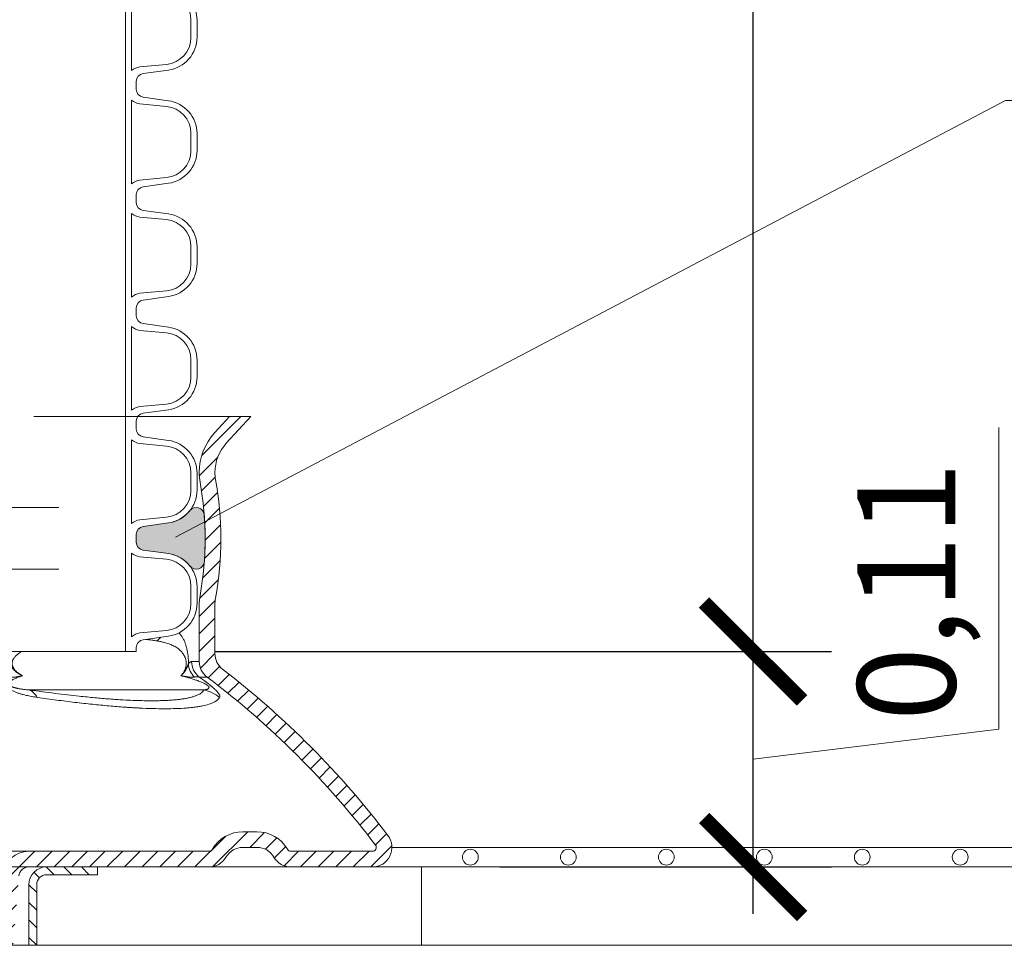
# Model space of a CAD drawing. Extents: x 337.2 to 360.3, y 143.4 to 166.8.
# Drawn here: x 341.9 to 342.4, y 159.9 to 160.4 of the extents above; entities that cross this region are included whole.
import ezdxf

# ---------------------------------------------------------------- set-up
doc = ezdxf.new("R2010")
doc.units = 0
doc.header["$LTSCALE"] = 0.02
doc.header["$PDMODE"] = 1
doc.header["$PDSIZE"] = 0.01
doc.linetypes.add('VERDECKT2', pattern=[4.762499999999999, 3.175, -1.5875])
for name, color, linetype, lineweight in [('FRW-Bem_NL', 5, 'Continuous', 15), ('FRW-Kontur', 7, 'Continuous', 15), ('FRW-Rifi ST-B', 7, 'Continuous', 15), ('FRW-Text_NL', 7, 'Continuous', 15), ('FRW-Vlies', 8, 'Continuous', 15)]:
    doc.layers.add(name, color=color, linetype=linetype, lineweight=lineweight)
doc.styles.get("Standard").update_dxf_attribs({"font": 'arial.ttf'})
doc.dimstyles.new('M20', dxfattribs={"dimscale": 20, "dimtxt": 0.0025, "dimasz": 0.0025, "dimexe": 0.002, "dimexo": 0.002, "dimgap": 0.001, "dimtad": 1, "dimzin": 1, "dimtxsty": 'Standard', "dimblk": 'ARCHTICK', "dimcen": 0.0025, "dimdle": 0.0012, "dimclrd": 256, "dimclre": 256, "dimclrt": 256, "dimadec": 1, "dimazin": 0, "dimtfac": 1, "dimtmove": 2, "dimatfit": 3, "dimfxl": 0, "dimarcsym": 0})

# ---------------------------------------------------------------- blocks, each defined once
blk = doc.blocks.new('ST-Halbblock_UT')
at = {"color": 0, "linetype": 'Continuous'}
blk.add_lwpolyline([(0.8000000000000114, 0.3100000000000023), (0.8000000000000114, 0.3500000000000227), (0, 0.3500000000000227), (0, 0.3100000000000023)], close=True, dxfattribs=at)
blk = doc.blocks.new('ST-Halbblock')
at = {"color": 0}
blk.add_blockref('ST-Halbblock_UT', (0, 0), dxfattribs=at)
blk = doc.blocks.new('Filtervlies_ST_gerade 80')
at = {"color": 0}
for points in [[(0, 0.009999999999962483), (0.8000001296714458, 0.009999999999990905)], [(0, 0), (0.8000001296714458, 0)]]:
    blk.add_lwpolyline(points, dxfattribs=at)
for centre in [(0.02500012967126963, 0.004999999999995453), (0.07500012967133785, 0.004999999999995453), (0.1250001296712924, 0.004999999999995453), (0.1750001296713606, 0.004999999999995453), (0.2250001296713151, 0.004999999999995453), (0.2750001296713833, 0.004999999999995453)]:
    blk.add_circle(centre, 0.004028360552529193, dxfattribs=at)
blk = doc.blocks.new('Filtervlies_ST_Konus')
at = {"color": 0}
for points in [[(0.7850004607853975, 0.009999999999990905), (0.8000005965593289, 0.009999999999990905)], [(0.7850004607853975, 0), (0.8000005965593289, 0)]]:
    blk.add_lwpolyline(points, dxfattribs=at)
blk = doc.blocks.new('PDR_DN500_Konus_P10_verd')
at = {"lineweight": 5}
h = blk.add_hatch(color=0, dxfattribs=at)
edge = h.paths.add_edge_path()
edge.add_arc((0.2851172449505195, 0.01165721896362481), 0.004089482285190801, 4.263959453203881, 141.9751861970292, ccw=False)
edge.add_arc((0.1254128475280358, -0.0002499935621844513), 0.1642371524718451, -4.076033920026589, 4.263959453155508, ccw=False)
edge.add_arc((0.2851297837648455, -0.01163149712979352), 0.004115204118933013, 218.0406363272378, 355.92396607969863, ccw=False)
edge.add_arc((0.2684999999994863, -0.02464311259065872), 0.01699999999999588, 38.04063632706728, 81.99999999992282)
edge.add_line((0.2708659427158295, -0.007808555422059271), (0.2579433075956672, -0.005992397495731439))
edge.add_arc((0.2584999999994825, -0.002031325220774926), 0.003999999999986857, 180.0000000003364, 262.000000000334, ccw=False)
edge.add_line((0.2544999999994957, -0.002031325220798408), (0.2544999999994957, 0))
edge.add_line((0.2544999999994957, 0), (0.2544999999994957, 0.002031325220798408))
edge.add_arc((0.2584999999995152, 0.002031325220803347), 0.004000000000019543, 98.0000000000731, 180.0000000000708, ccw=False)
edge.add_line((0.2579433075956672, 0.005992397495788282), (0.2708659427158295, 0.007808555422116115))
edge.add_arc((0.2684999999994323, 0.02464311259069286), 0.01699999999998093, 278.0000000002681, 321.9977914276323)
at = {"color": 0, "linetype": 'VERDECKT2', "lineweight": 5, "ltscale": 0.5}
for p, q in [((-0.285117244950527, 0.01574670124884392), (0.2851297837648303, 0.01574670124884392)), ((-0.285117244950527, -0.01574668214604458), (0.2851297837648303, -0.01574670124873023))]:
    blk.add_line(p, q, dxfattribs=at)
at = {"color": 0, "linetype": 'Continuous', "lineweight": 13}
blk.add_lwpolyline([(0.2818957796231416, 0.01417635105730142, -0.6854273791030521), (0.2891954079569814, 0.01196127792766788, -0.03640615755146188), (0.2892345788952184, -0.01192400675040517, -0.6865316888832448), (0.281888756386536, -0.01416736906534766, 0.194196306644397), (0.2708659427158295, -0.007808555422059271), (0.2579433075956672, -0.005992397495731439, -0.3738846794847923), (0.2544999999994957, -0.002031325220798408), (0.2544999999994957, 0), (0.2544999999994957, 0.002031325220798408, -0.3738846794847922), (0.2579433075956672, 0.005992397495788282), (0.2708659427158295, 0.007808555422116115, 0.1943703083295527), (0.2818957793598997, 0.01417635113716642)], format="xyb", dxfattribs=at)
at = {"color": 7}
for tag, p in [('BEZ_1', (-0.299255992666815, 0.1740476820255026)), ('BEZ_2', (-0.299255992666815, 0.09372708172855937))]:
    blk.add_attdef(tag, p, '', height=0.050000000015, dxfattribs=at)
blk = doc.blocks.new('RE_SAR_DA600_P10')
at = {"color": 0, "linetype": 'Continuous', "lineweight": 13}
blk.add_line((0.2489999999999952, -0.02890000000000725), (0.2489999999999952, 0.02890000000000725), dxfattribs=at)
blk.add_lwpolyline([(0.2544999999999789, -0.02890000000000725), (0.2545000000000073, -0.02686867477920885, -0.3738846794847922), (0.2579433075961504, -0.02290760250424739), (0.2708659427163127, -0.02109144457789114, 0.3738846794848577), (0.2854999999999848, -0.00425688740928365), (0.2855000000000132, 0.00425688740928365, 0.3738846794847923), (0.2708659427163127, 0.02109144457789114), (0.2579433075961788, 0.02290760250421897, -0.3738846794847923), (0.2544999999999789, 0.02686867477918042), (0.2544999999999789, 0.02890000000000725)], format="xyb", dxfattribs=at)
blk.add_lwpolyline([(0.2521000000000129, -0.0213664418523507, -0.1381436155642876), (0.2563299316981045, -0.01943017121156743), (0.2698704972066821, -0.01817824189892292, 0.3874607805894154), (0.2823999999999955, -0.004436850526573721), (0.2823999999999955, 0.004436850526573721, 0.3874607805894154), (0.2698704972066537, 0.01817824189892292), (0.2563299316981329, 0.019430171211539, -0.1381436155643746), (0.2520999999999844, 0.0213664418523507)], format="xyb", close=True, dxfattribs=at)
blk = doc.blocks.new('SAR+PDR_DA 600_(UT)_P10')
at = {"color": 0, "lineweight": 5}
blk.add_line((-0.2545000000000073, -0.1200000000000045), (0.2545000000000073, -0.1200000000000045), dxfattribs=at)
for p in [(-5.684341886080801e-14, 0.1979000000000042), (-5.684341886080801e-14, 0.1401000000000181), (-5.684341886080801e-14, 0.08230000000000359), (-5.684341886080801e-14, 0.02450000000001751), (-5.684341886080801e-14, -0.033299999999997), (-5.684341886080801e-14, -0.09109999999998308)]:
    blk.add_blockref('RE_SAR_DA600_P10', p, dxfattribs=at)
at = {"color": 0}
blk.add_blockref('PDR_DN500_Konus_P10_verd', (5.115907697472721e-13, -0.06220000000001846), dxfattribs=at)
blk = doc.blocks.new('SAR+PDR_DA 600_(1.14m)_P10_(geschn)')
at = {"color": 0, "lineweight": 5}
blk.add_blockref('SAR+PDR_DA 600_(UT)_P10', (0, 0), dxfattribs=at)
blk = doc.blocks.new('ST-Halbblock_OT_Schacht_Zul_DN200_li_o')
at = {"lineweight": 5}
h = blk.add_hatch(dxfattribs=at)
h.set_pattern_fill('ANSI31', color=8, scale=0.002, angle=90, style=0)
h.set_pattern_definition([(135, (-231.9759610649697, -160.5871643790156), (-0.004490128060534577, -0.004490128060534576), [])])
edge = h.paths.add_edge_path()
edge.add_arc((0.2086850614838909, 0.3410000123977568), 0.009000000000014552, 90, 179.9999999998191)
edge.add_line((0.1996850614839047, 0.3410000123977852), (0.1996850674920267, 0.3100000343697502))
edge.add_line((0.1996850674920267, 0.3100000343697502), (0.2036850674920174, 0.3100000381469954))
edge.add_line((0.2036850674920174, 0.3100000381469954), (0.2036850614838954, 0.3410000123977852))
edge.add_arc((0.2086850614838909, 0.3410000123977852), 0.004999999999995453, 90, 180, ccw=False)
edge.add_line((0.2086850614838909, 0.3460000123977807), (0.234685055809507, 0.3460000123977807))
edge.add_line((0.234685055809507, 0.3460000123977807), (0.234685055809507, 0.3500000000000227))
edge.add_line((0.234685055809507, 0.3500000000000227), (0.2087000000019259, 0.3500000000000227))
at = {"color": 8, "linetype": 'VERDECKT2', "lineweight": 13, "ltscale": 0.5}
blk.add_line((0.2087000000019259, 0.3500000000000227), (-0.2087000000019543, 0.3500000000000227), dxfattribs=at)
at = {"color": 8, "linetype": 'Continuous', "lineweight": 13, "ltscale": 0.3}
blk.add_lwpolyline([(0.2086850614838909, 0.3500000123977713, 0.414213562373095), (0.1996850614839047, 0.3410000123977852), (0.1996850674920267, 0.3100000343697502), (0.2036850674920174, 0.3100000381469954), (0.2036850614838954, 0.3410000123977852, -0.414213562373095), (0.2086850614838909, 0.3460000123977807), (0.234685055809507, 0.3460000123977807), (0.234685055809507, 0.3500000000000227), (0.2087000000019259, 0.3500000000000227)], format="xyb", dxfattribs=at)
at = {"color": 0, "linetype": 'Continuous'}
blk.add_lwpolyline([(0.234685055809507, 0.3500000000000227), (0.399985055523814, 0.3500000000000227), (0.399985055523814, 0.3100000000000023), (0.2036850674920174, 0.3100000381469954)], dxfattribs=at)
at = {"color": 8, "linetype": 'Continuous', "lineweight": 13, "ltscale": 0.3}
blk.add_lwpolyline([(0.1996850674920267, 0.3100000343697502), (-0.1997149445238904, 0.3100000381095356)], dxfattribs=at)
blk = doc.blocks.new('Konus-ST_(Muffe)')
at = {"lineweight": 5}
h = blk.add_hatch(dxfattribs=at)
h.set_pattern_fill('ANSI31', scale=0.002, style=0)
h.set_pattern_definition([(45, (-340.6610032008476, -84.98219908873101), (-0.004490128060534576, 0.004490128060534577), [])])
edge = h.paths.add_edge_path()
edge.add_line((0.294649988412516, 0.201436627655994), (0.2946500000005017, 0.2013793197760094))
edge.add_arc((0.314650000002672, 0.201379319775242), 0.02000000000217028, 179.9999999978016, 190.1355193702134)
edge.add_arc((0.1254128475301854, 0.1675499994331346), 0.1722371524702464, -10.135519372358885, 10.13551937247388, ccw=False)
edge.add_arc((0.314650004044978, 0.1337206128831667), 0.02000001563256506, 169.8642959552295, 179.9998153276742)
edge.add_line((0.294649988412516, 0.1337206773460196), (0.2946500000005017, 0.10886237135702))
edge.add_arc((0.3046500000017147, 0.10886237135702), 0.01000000000121304, 180, 232.4811981004572)
edge.add_arc((0.02449999999834063, -0.2559882521882741), 0.450000000002338, 37.19421970208708, 52.48119810050832, ccw=False)
edge.add_arc((0.3750000001412559, 0.009999999716512775), 0.009999999716484699, -90.00000080640552, 37.19421889566212, ccw=False)
edge.add_line((0.3750000000005116, 0), (0.3333909963114934, -5.669846814271295e-10))
edge.add_arc((0.3333909963118629, 0.009999999432409368), 0.00999999999939405, 209.9999999980195, 269.99999999788304, ccw=False)
edge.add_arc((0.3160704939520258, 6.294555987551576e-09), 0.009999991619458491, 29.99998232697718, 89.9999823272967)
edge.add_line((0.3160704970364918, 0.009999997914007963), (0.3089295117634947, 0.009999999433006224))
edge.add_arc((0.3089295117638358, -5.663309821102303e-10), 0.009999999999337206, 90.00000000195413, 150.0000000021811)
edge.add_arc((0.291608996954551, 0.01000001223056302), 0.0100000122305723, 269.999955790405, 329.9999557905276, ccw=False)
edge.add_line((0.2916089892385116, 0), (0.1995816558704746, -5.669846814271295e-10))
edge.add_arc((0.199581657947931, -0.004999998404684902), 0.004999997837700653, 90.00002380590738, 175.0000238062273)
edge.add_line((0.1946006864304763, -0.004564221948982095), (0.1915004625324173, -0.03999996563027253))
edge.add_line((0.1915004625324173, -0.03999996563027253), (0.1834698989393928, -0.03999996563027253))
edge.add_line((0.1834698989393928, -0.03999996563027253), (0.1866311247952694, -0.003866975911279269))
edge.add_arc((0.1995816533671473, -0.00499999985845534), 0.01299999744445739, 90.00000214929588, 175.000002149337, ccw=False)
edge.add_line((0.1995816528794876, 0.007999997585983465), (0.2916090036885066, 0.007999999432996674))
edge.add_arc((0.2916090036881656, 0.009999999432409368), 0.001999999999412694, 270.0000000097706, 330.0000000089909)
edge.add_arc((0.3089295071838478, 6.949193220862071e-09), 0.01799999227579031, 90.00001343068811, 150.0000134308007, ccw=False)
edge.add_line((0.3089295029644745, 0.01799999922499751), (0.3160704882365053, 0.01799999943298758))
edge.add_arc((0.3160704882361642, -5.664162472385215e-10), 0.01799999999940383, 29.999999998955218, 89.9999999989144, ccw=False)
edge.add_arc((0.3333910051360647, 0.01000001102354986), 0.002000013437578505, 210.0001611555438, 270.0001611554347)
edge.add_line((0.3333910107614884, 0.007999997585983465), (0.3750000000005116, 0.007999999432996674))
edge.add_arc((0.3750000000002842, 0.009999999433205176), 0.002000000000208502, 270.0000000065137, 397.1942197103079)
edge.add_arc((0.02449999999734587, -0.2559882521895531), 0.4420000000040676, 37.19421970221565, 52.97942540431357)
edge.add_arc((0.2966500011208666, 0.1048972921249458), 0.009999999118389979, 179.9999881509519, 232.9794135551648, ccw=False)
edge.add_line((0.2866500020024887, 0.1048972941929947), (0.2866500000004635, 0.1337206790909988))
edge.add_arc((0.3146499999971297, 0.1337206790911694), 0.02799999999666625, 169.8644806279524, 180.000000000349, ccw=False)
edge.add_arc((0.1254128475275422, 0.1675499994335041), 0.1642371524729343, 349.8644806274726, 370.1355193723057)
edge.add_arc((0.3146499898041952, 0.201379307495273), 0.02799998780170712, 179.9999789340903, 190.1354983065063, ccw=False)
edge.add_line((0.2866500020024887, 0.2013793177900141), (0.2866500000005203, 0.2014366252980153))
edge.add_arc((0.3166500000004646, 0.2014366252980437), 0.02999999999994429, 137.4636184304208, 180.0000000000543, ccw=False)
edge.add_line((0.2945445539054958, 0.2217183720901517), (0.3021429479125004, 0.2299999929959995))
edge.add_line((0.3021429479125004, 0.2299999929959995), (0.312999993562471, 0.2299999929959995))
edge.add_line((0.312999993562471, 0.2299999929959995), (0.3004393279554733, 0.2163099087769922))
edge.add_arc((0.3166499974217345, 0.201436641416052), 0.02199999742123577, 137.4636604075659, 180.000041977146)
at = {"color": 7, "linetype": 'VERDECKT2', "lineweight": 13, "ltscale": 0.5}
blk.add_line((0.3021429479125004, 0.2299999929959995), (-0.3021429479125004, 0.2299999929959995), dxfattribs=at)
at = {"color": 7, "linetype": 'Continuous', "lineweight": 0}
for p, q in [((0.2827315330500255, 0.1048972941939894), (0.2866500020020339, 0.1048972941939894)), ((0.290628969669001, 0.09691309928899727), (0.2866561114780097, 0.09691309928899727)), ((0.1999549120660049, 0.09037623554499419), (0.2891356050965328, 0.0903762355448805))]:
    blk.add_line(p, q, dxfattribs=at)
at = {"color": 7, "lineweight": 0}
blk.add_line((0.1995816533671473, 0.007999997585983465), (-0.1995816528794876, 0.007999997585983465), dxfattribs=at)
at = {"color": 7, "linetype": 'Continuous'}
for points in [[(0.294649988412516, 0.201436627655994), (0.2946500000005017, 0.2013793197760094, 0.04425340029585397), (0.2949621144862249, 0.1978597794674499, -0.08868046918019273), (0.2949621144862817, 0.1372402193991604, 0.04425340029585405), (0.294649988412516, 0.1337206773460196), (0.2946500000005017, 0.1088623713569916, 0.2330807998616955), (0.2985597826096296, 0.1009308360616217, -0.06680112547015235), (0.3829659090914106, 0.01604518696981927, -0.6199913523626099), (0.3750000000005116, 0), (0.3333909963114934, -5.669846814271295e-10, -0.2679491924314846), (0.3247307422743688, 0.004999999433010771, 0.2679491924314846), (0.3160704970364918, 0.009999997914007963), (0.3089295117634947, 0.009999999433006224, 0.2679491924314846), (0.3002692577263701, 0.004999999433010771, -0.2679491924314846), (0.2916089892385116, 0), (0.1995816558704746, -5.669846814271295e-10, 0.3888787318531016), (0.1946006864304763, -0.004564221948982095)], [(0.1866311247952694, -0.003866975911279269, -0.3888787318531016), (0.1995816528794876, 0.007999997585983465), (0.2916090036885066, 0.007999999432996674, 0.2679491924314846), (0.2933410544953858, 0.008999999432973027, -0.2679491924314846), (0.3089295029644745, 0.01799999922499751), (0.3160704882365053, 0.01799999943298758, -0.2679491924314846), (0.331658945503932, 0.008999999433001449, 0.2679491924314846), (0.3333910107614884, 0.007999997585983465), (0.3750000000005116, 0.007999999432996674, 0.6199913523626099), (0.376593181818464, 0.0112090369409259, 0.06898507369293183), (0.2906289823013708, 0.09691310057266378, -0.2353739943313762), (0.2866500020024887, 0.1048972941929947), (0.2866500000004635, 0.1337206790909988, -0.04425340029585405), (0.2870869602805328, 0.1386480355218396, 0.08868046918019273), (0.2870869602806465, 0.1964519633445718, -0.04425340029585397), (0.2866500020024887, 0.2013793177900141), (0.2866500000005203, 0.2014366252979869, -0.1877609002516222), (0.2945445539054958, 0.2217183720901517), (0.3021429479125004, 0.2299999929959995), (0.312999993562471, 0.2299999929959995), (0.3004393279554733, 0.2163099087769922, 0.1877609002516222), (0.2946500000005017, 0.2014366252979869)]]:
    blk.add_lwpolyline(points, format="xyb", dxfattribs=at)
at = {"color": 7, "linetype": 'Continuous', "lineweight": 0}
for centre, radius, start, end in [((0.2589565416660093, 0.1240697788009868), 0.01056665315062369, 305.0862923292993, 319.9577537214605), ((0.2912248738390417, 0.1042601347240009), 0.01012116169662993, 183.3824145891058, 226.2059371542144), ((0.2927779152930157, 0.1048788794339828), 0.01004639911987669, 179.8949784288906, 232.4572619796965), ((0.1958816709640132, 0.08210160907299269), 0.009222837758977295, 28.89067459770962, 63.7909693514944), ((0.2844756576600389, 0.07074462673799076), 0.02017709529288966, 51.60112261830037, 76.64685335509245)]:
    blk.add_arc(centre, radius, start, end, dxfattribs=at)
for points, knots in [([(0.2650303542611141, 0.115423221141242), (0.2646888416274464, 0.1154788077790272), (0.2640038575176504, 0.1155902857565252), (0.2625556438848093, 0.1158119205842922), (0.260966096906543, 0.1160073045472245), (0.2597189883996975, 0.1161305489418396), (0.2592388832263737, 0.1161744717722968)], [0, 0, 0, 0, 0.001038020267854013, 0.002081987590808383, 0.004395067544713947, 0.00584136831734731, 0.00584136831734731, 0.00584136831734731, 0.00584136831734731]), ([(0.2762814224160479, 0.1195285607645644), (0.2765704702921425, 0.1192238204464786), (0.2771522712689034, 0.1185524009058554), (0.2779600718931192, 0.1174075531091034), (0.2787234499968463, 0.1160523736953678), (0.2793361448626115, 0.1146571078813281), (0.2798337233058419, 0.1132467259313898), (0.2801566065244856, 0.1121044940169895), (0.2803934374552455, 0.1110993595953857), (0.2805624188109164, 0.1102681901977292), (0.2807152149368903, 0.109377406574481), (0.2808632512870304, 0.1083302535809025), (0.280995711283083, 0.1071154080071892), (0.2810795902202585, 0.1058714972567998), (0.2811104027354645, 0.1047105467242773), (0.2811176816862258, 0.1040140547192436), (0.2811213433739681, 0.1036629863084784)], [0.008001635289901003, 0.008001635289901003, 0.008001635289901003, 0.008001635289901003, 0.009261245622261789, 0.01066295823294132, 0.01219775083093109, 0.01391963554171918, 0.01522741345567529, 0.01668205019789165, 0.01747800728799403, 0.01832505719142469, 0.01922613024809188, 0.02018897871856667, 0.02149734748509587, 0.02289142583524531, 0.0239277553522745, 0.02498101969964845, 0.02498101969964845, 0.02498101969964845, 0.02498101969964845]), ([(0.1960626408809958, 0.1099999929960234), (0.1960233884210538, 0.1099777842911465), (0.1956295003483319, 0.1097532722221786), (0.1948841662817244, 0.1092959022159334), (0.1940383520556566, 0.1086795340531808), (0.1933838024949068, 0.1081246658356463), (0.1929039931164311, 0.1076639582127541), (0.192442575236953, 0.1071544392960391), (0.1920876992433591, 0.1066817110023521), (0.1918260240389031, 0.106267406528616), (0.1916423411547044, 0.1059309378706246), (0.1914779836573075, 0.1055716600642427), (0.1913384614178426, 0.1051887778669425), (0.1912309764230713, 0.1047843746315777), (0.1911610470720575, 0.1043625098964753), (0.1911355438188025, 0.1039297682118843), (0.1911515078872412, 0.1035667673046419), (0.1911874226281611, 0.1032796404028034), (0.1912245371709673, 0.1030689457096514), (0.1912712454652024, 0.1028636564384442), (0.1913444968888598, 0.10259936761517), (0.1914557551528446, 0.1022817147477326), (0.1916162311395624, 0.10192005204064), (0.1917969838593194, 0.1015808447160396), (0.191993130852893, 0.1012637648808834), (0.1922010169656119, 0.100966392716515), (0.1924891093803467, 0.1005960653839111), (0.1928698307449963, 0.1001686250808405), (0.1933522788094137, 0.09970270385809954), (0.1938474800803647, 0.09927874560804639), (0.1945149425355908, 0.09876637909431452), (0.1953679303521767, 0.09818965282659065), (0.1960806787971592, 0.0977907981800854), (0.1964329569702272, 0.09759366718981255)], [0.02168282781058202, 0.02168282781058202, 0.02168282781058202, 0.02168282781058202, 0.02181810686192772, 0.02304274799043091, 0.02430440886218133, 0.02495319583943467, 0.02561581893226083, 0.0262985218679542, 0.0270133309548885, 0.02738580656682716, 0.02776785298537858, 0.02816246675182925, 0.02856998088633606, 0.02898890344823347, 0.02941602320355534, 0.02985063157233099, 0.03028705742718304, 0.03050390288197004, 0.03071839337689962, 0.03092860200970262, 0.03113526009463706, 0.03154090743617412, 0.03193697675317054, 0.03232115354624119, 0.03269308620386734, 0.03305484943284273, 0.03340911950898864, 0.03410018716166166, 0.03476990895270855, 0.03541982884865329, 0.036054756023061, 0.03729361293366236, 0.03850430291345305, 0.03850430291345305, 0.03850430291345305, 0.03850430291345305])]:
    blk.add_open_spline(points, degree=3, knots=knots, dxfattribs=at)
for points in [[(0.2772836089131374, 0.09759366884841825), (0.2777297096591838, 0.09808403075629712), (0.2781679928299923, 0.0986161157490244), (0.2785901456189208, 0.0992249511570833), (0.278991758823679, 0.09992747381343747), (0.2791191559433059, 0.1001825679290107), (0.2792433202269535, 0.1004515178503027), (0.2794920205432732, 0.101077970948694), (0.2797099947932224, 0.101799525320672), (0.2798169544540201, 0.1022738742265403), (0.2799015045168858, 0.102787096053504), (0.2799295906771704, 0.1030230518004203), (0.2799513339993496, 0.1032656393946638), (0.2799740338450647, 0.1037890935999144), (0.2799648344519596, 0.1043164730073443), (0.2799414098806778, 0.1046535902701748), (0.2799056172368068, 0.104980017990016), (0.2797888963003174, 0.1056625270649931), (0.2796346545216579, 0.1062739603222838), (0.2795924534954111, 0.1064140749089688), (0.2795490026471157, 0.1065501905979147), (0.2793334636444342, 0.1071377279171486), (0.2790993154046078, 0.1076616756619444), (0.2788514552181027, 0.1081329572222671), (0.2785940468314152, 0.1085603721441259), (0.2780039074734759, 0.1093881480059622), (0.2773887217047672, 0.1100957654417982), (0.2763826249757813, 0.1110411629746011), (0.2753412425515194, 0.11182137206211), (0.2742688584219763, 0.1124765405255346), (0.2731709480288487, 0.1130373813213339), (0.2710666552776502, 0.1139058198312739), (0.2688801884648342, 0.1145816631616583), (0.2669710357024542, 0.1150313780306931), (0.2650303542611141, 0.115423221141242)], [(0.1890813446088373, 0.1036629849906774), (0.1895964262189409, 0.1032518656917318), (0.1900692367335637, 0.1028150886444337), (0.1905076231868748, 0.102348786630472), (0.1909261298712295, 0.1018625818546752), (0.1913409352974895, 0.1013744522481375), (0.1917627317990878, 0.1009023677562197), (0.1921965884315568, 0.100458377589689), (0.1926412012384162, 0.1000452970738195), (0.1935570626813501, 0.09930646621927508), (0.1945007505549938, 0.09866393357995662), (0.1949799502521614, 0.09837210136655017), (0.1954621876010947, 0.0980975966817823), (0.1959464079237705, 0.09783880872782902), (0.1964329569702272, 0.09759366718981255)], [(0.2772836089131374, 0.09759366884841825), (0.2772891523522958, 0.09759841723820273), (0.2772946953776341, 0.09760316833867932), (0.2773859561342533, 0.09768226936299129), (0.2774769365790348, 0.09776281565441991), (0.2777000861577221, 0.09796788720137783), (0.2779211139192626, 0.09818263711684949), (0.278139941995903, 0.09840811034419517), (0.2783564925190944, 0.09864535182728673), (0.2785635363680399, 0.09888695561807026), (0.2787677714022152, 0.09914180875946954), (0.2789685906524824, 0.09941118281611239), (0.2791653871539097, 0.0996963493527403), (0.2793576732141219, 0.09999797724262294), (0.2795467879230387, 0.1003164732018433), (0.2797341787724577, 0.100651681319448), (0.2799212932589512, 0.1010034456850519), (0.2800952467674165, 0.1013435951825556), (0.2802667767924163, 0.1016912652233657), (0.2804324506057014, 0.1020398430216289), (0.2805888354775448, 0.102382715791606), (0.2807329974477852, 0.102713468105236), (0.2808677008500808, 0.1030350621180105), (0.2809960985401858, 0.1033505505968151), (0.2811213433739681, 0.1036629863084784)], [(0.2811213433739681, 0.1036629863084784), (0.281538588460819, 0.1041737429327725), (0.2819459736344356, 0.1045741625131598), (0.2823438637275899, 0.104792915953027), (0.2827315330502529, 0.1048972941942452)], [(0.2039566629918568, 0.08655753002634015), (0.2025604399308349, 0.0867693863583554), (0.2011416342228927, 0.08701271482962625), (0.1997020456721543, 0.08729200920163294), (0.1982434073686932, 0.08761334336639948), (0.1967628615841477, 0.08798478339667781), (0.1952558738747143, 0.0884189256791501), (0.1944903091099377, 0.08866449179376445), (0.1937207176865172, 0.0889309027841989), (0.19295291358344, 0.08921865501952198), (0.1921877713963909, 0.08953024706383417), (0.1914253577680256, 0.08986894767397757), (0.1906672697348313, 0.09023844679978765), (0.1899249747427234, 0.09063763015629434), (0.1892097725262261, 0.09106473442676588), (0.188525372366712, 0.09152193909091011), (0.1878867698789577, 0.09200221560678301), (0.1875892660601153, 0.0922482867450185), (0.1873060239557276, 0.09249844661229645), (0.187036777027231, 0.09275301855566909), (0.1867828263106617, 0.09301066976755124), (0.1863288032941455, 0.09352494001228706), (0.1859440251751039, 0.09403454266242761), (0.1857754603718149, 0.09428770431304656), (0.1856218557155671, 0.09453981504267972), (0.1854825218909468, 0.09479102221129665), (0.1853574513367562, 0.0950400904192179), (0.1851490750923404, 0.09552746482529528), (0.184990852320027, 0.0960013799923729), (0.1848766869874225, 0.09646361178269558), (0.1848022273401284, 0.09691310057345959)], [(0.1964329569702272, 0.09759366718981255), (0.1954816429645803, 0.09729578927087346), (0.1945501408711152, 0.09697844651864784), (0.1936424960763361, 0.09663885078117573), (0.1927651760037179, 0.0962727509358956), (0.1919258625150633, 0.09587457921196574), (0.1911402008609571, 0.09543477454761273), (0.1907741054010899, 0.09519544782364164), (0.1904319616776888, 0.0949392844496515), (0.1901199648357306, 0.09466222965667725), (0.1898501794590288, 0.09435638101146537), (0.1897365157320792, 0.09418978884539797), (0.1896425998306768, 0.09401183192488816), (0.1895736725497272, 0.09381963860519704), (0.1895398119187917, 0.09360795741625338), (0.1895402436048812, 0.09349318459265987), (0.1895560985713587, 0.0933712257827608), (0.1895909747984774, 0.09324106990229097), (0.1896498797860318, 0.09310205551781792), (0.1897398683524898, 0.09295191269703196), (0.1898664444460678, 0.09279292060455191), (0.1899442531479849, 0.09271185843027752), (0.1900321842040285, 0.09263012735945608), (0.1901298759851215, 0.09254852509840816), (0.1902348332255315, 0.09246903585167843), (0.1904617245306213, 0.09231870933655273), (0.1907008459969006, 0.09218252190143517), (0.1909413385138237, 0.09206220010980815), (0.1911827998529816, 0.09195410836912288), (0.1914236268008267, 0.09185617242110311), (0.1916609837507508, 0.09176760922258609), (0.1918934559068362, 0.09168724802978545), (0.1921215913657193, 0.09161370272036606), (0.1925677310311471, 0.09148247547057053), (0.1930031397213838, 0.09136797300030253), (0.1934305700336836, 0.09126603463795391), (0.1938506606305737, 0.09117448105143922), (0.1946692739709306, 0.09101606341559432), (0.1954643743354154, 0.09088326451851003), (0.196241992208229, 0.09076917456391698), (0.1970053876112843, 0.09067005308943976), (0.1984987376272329, 0.0905056752041844), (0.1999549123269162, 0.09037623740223921)], [(0.1895855620477391, 0.09695435682385778), (0.1906268146724415, 0.09684267444259831), (0.1915604218302178, 0.09682557106035006), (0.1924223400509959, 0.09688950765661275), (0.1932423002572818, 0.09700640559793783), (0.1940446520151227, 0.09714708972418862), (0.19484038718889, 0.09729642179198095), (0.1952380014103028, 0.09737146397836227), (0.1956358378959635, 0.09744621719684687), (0.1958349176155707, 0.09748337780052907), (0.1960341310998501, 0.09752035699219164), (0.1962337173949322, 0.09755716866507669), (0.1964329569702272, 0.09759366718981255)], [(0.2891356050971012, 0.0903762355451363), (0.2895762559815012, 0.09046052282371875), (0.2900051474568386, 0.09055257588639165), (0.2904394893752738, 0.09066890632576019), (0.2908334434035282, 0.09081247821464444), (0.2911732881582907, 0.0909924535504274), (0.2914467155930538, 0.09121914953007604), (0.2916001214043149, 0.09146410449278619), (0.291591554879858, 0.09181268140687848), (0.2915335964490282, 0.09196046285404691), (0.2914291918280583, 0.09213371947421933), (0.2913679218219158, 0.09221485944217989), (0.2912936210629482, 0.09230223298087026), (0.2911607935980669, 0.09243934283571775), (0.2909989953043919, 0.0925857573749056), (0.2908189682834177, 0.09273097766521232), (0.2906236648556728, 0.09287458285703565), (0.2904411635515771, 0.0929989033292884), (0.2902570664885502, 0.0931169167162409), (0.2897888243224429, 0.09339269856909027), (0.2893351912495632, 0.09363454207792188), (0.2885607851515033, 0.09401048518324728), (0.2878301739689846, 0.09433243796243573), (0.2868121190872444, 0.0947469661226421), (0.2858378291132908, 0.09511278942241574), (0.2848965030917157, 0.09544173416435342), (0.2839801907536526, 0.09574355185046102), (0.2820357296758402, 0.09634118460598984), (0.2801525890830021, 0.09686805680408384), (0.2787102978592202, 0.09724026665108454), (0.2772836089131374, 0.09759366884841825)], [(0.2842203474618259, 0.09695435682385778), (0.283546137782082, 0.0968427246656347), (0.282758745868648, 0.09682554933434062), (0.2818955557837057, 0.09688948200741265), (0.2809891549704275, 0.09700640501264957), (0.2800667129023395, 0.09714708779139869), (0.2791386607728441, 0.09729642026434249), (0.2786744234475123, 0.09737146280227194), (0.2782103732266137, 0.09744621640174955), (0.2779784834579573, 0.09748337720421318), (0.2777467055743728, 0.09752035659752778), (0.2775147976135486, 0.0975571684890042), (0.2772836130965288, 0.09759366718981255)], [(0.2866561177049789, 0.09691310057345959), (0.2860822446821771, 0.09706067519189787), (0.2854793010573644, 0.09711474967815548), (0.2848562477031464, 0.09707980328806798), (0.2842203474618259, 0.09695435682385778)], [(0.2866561177049789, 0.09691310057345959), (0.2873075644203027, 0.09646361178269558), (0.2879665568945029, 0.0960013799923729), (0.2886306037424902, 0.09552746482529528), (0.2893010297688079, 0.0950400904192179), (0.2896386801471635, 0.09479102221129665), (0.2899757675131127, 0.09453981504267972), (0.290310495585743, 0.09428770431304656), (0.2906429458429898, 0.09403454266242761), (0.2913006463318197, 0.09352494001228706), (0.2919479627555006, 0.09301066976755124), (0.2922657312909678, 0.09275301855566909), (0.2925752018796288, 0.09249844661229645), (0.2928747417990394, 0.0922482867450185), (0.2931647686442034, 0.09200221560678301), (0.2937166783210614, 0.09152193909091011), (0.2942233123522442, 0.09106473442676588), (0.2946778440169737, 0.09063763015629434), (0.2950841884102715, 0.09023844679978765), (0.2954422970893233, 0.08986894767397757), (0.2957531329765288, 0.08953024706383417), (0.2960223297981202, 0.08921865501952198), (0.2962545347804735, 0.0889309027841989), (0.2964534648382369, 0.08866449179376445), (0.2966211712205791, 0.0884189256791501), (0.2968736960625051, 0.08798478339667781), (0.2970332866531749, 0.08761334336639948), (0.2971167510617079, 0.08729200920163294), (0.2971347424204396, 0.08701271482962625), (0.2970963006382021, 0.0867693863583554), (0.2970083033069386, 0.08655753002634015)], [(0.1999549120661754, 0.09037623554542051), (0.2065752655037727, 0.08947113808579843), (0.2130723893639583, 0.08861734345569516), (0.2193468555042841, 0.08785553516690925), (0.2253943532702465, 0.08718392997994329), (0.2294195043281206, 0.08676997548013787), (0.2333400547501583, 0.08639473840608503), (0.2371529484316284, 0.08605967003401815), (0.2408521920445423, 0.08576520904912854), (0.2444327506280501, 0.08551139167030897), (0.2478944659230251, 0.08529832214131261), (0.2527211949447405, 0.08506144883008915), (0.2572811543938656, 0.0849120169879427), (0.2615671500106487, 0.08484995904947823), (0.2655706107619267, 0.08487566560521032), (0.2681488871658644, 0.08494423144193775), (0.2705888152119655, 0.08505405858173276), (0.2728908368359839, 0.08520504873726509), (0.2750510275366764, 0.08539700880660916), (0.2770658614221588, 0.08562962953337205), (0.2789354920384426, 0.0859028957785597), (0.2809170231243456, 0.08626999879825803), (0.2826977074149113, 0.08669137954726125), (0.2842754485519094, 0.0871665855091237), (0.285655617713644, 0.08769342675819303), (0.2868576317708289, 0.08828186511311742), (0.2878247499468785, 0.08892902731909658), (0.288548312443595, 0.08963596753355318), (0.2891356050971012, 0.0903762355451363)], [(0.2970083033069386, 0.08655753002634015), (0.2958626559315576, 0.08521489998486231), (0.2940331820518054, 0.08404762750623718), (0.2915271789926805, 0.08305383367101626), (0.2883422994948432, 0.08223411435452022), (0.2874393570029952, 0.08205654922539907), (0.2864933294706589, 0.08189003137451323), (0.2855058920823126, 0.08173490374218773), (0.2844795060463525, 0.081591493127803), (0.2823118671282714, 0.08133966568726692), (0.279992129428706, 0.08113403992044255), (0.2749016206184933, 0.08085979349462491), (0.269212915488481, 0.08076725302746013), (0.2629265212316909, 0.08085626371860144), (0.2560345137663376, 0.08112923327792032), (0.2542153861300562, 0.08122662312453599), (0.2523609831571321, 0.08133560035190612), (0.2504755318470302, 0.08145591842432509), (0.2485594517670506, 0.08158750675283954), (0.2446358721205684, 0.08188432260752165), (0.240590890174758, 0.08222581069671264), (0.2321381721747571, 0.08304227112225249), (0.223199713346844, 0.08403747638877235), (0.218547168909879, 0.08460262057153045), (0.2137835476486316, 0.08521168227409248), (0.2089201571317858, 0.08586330034117395), (0.2039566629918568, 0.08655753002634015)]]:
    blk.add_spline(points, degree=3, dxfattribs=at)
blk = doc.blocks.new('QuadroControl-ST_1.5_Zul_DN200_o')
at = {"color": 0}
for name, p in [('Konus-ST_(Muffe)', (-1.493851596023887e-05, 0)), ('ST-Halbblock_OT_Schacht_Zul_DN200_li_o', (0, -0.3500000000000227))]:
    blk.add_blockref(name, p, dxfattribs=at)
blk = doc.blocks.new('_ArchTick')
at = {"color": 0, "linetype": 'ByBlock', "const_width": 0.15}
blk.add_lwpolyline([(-0.5, -0.5), (0.5, 0.5)], dxfattribs=at)
blk = doc.blocks.new('*D115')
at = {"layer": 'Defpoints', "color": 0}
for p in [(341.9526236968921, 160.0916643762172), (342.2674383455656, 160.0916643762172), (342.0981236860531, 159.9816643837868)]:
    blk.add_point(p, dxfattribs=at)
at = {"layer": 'FRW-Bem_NL', "lineweight": -2}
for p, q in [((342.2674383455656, 159.9576643837868), (342.2674383455656, 160.1156643762172)), ((341.9926236968922, 160.0916643762172), (342.3074383455656, 160.0916643762172)), ((342.1381236860531, 159.9816643837868), (342.3074383455656, 159.9816643837868))]:
    blk.add_line(p, q, dxfattribs=at)
at = {"layer": 'FRW-Bem_NL', "lineweight": -2, "xscale": 0.05, "yscale": 0.05, "zscale": 0.05}
for p, rotation in [((342.2674383455656, 160.0916643762172), 90), ((342.2674383455656, 159.9816643837868), 270)]:
    blk.add_blockref('_ArchTick', p, dxfattribs=dict(at, rotation=rotation))
at = {"layer": 'FRW-Bem_NL', "insert": (342.3521949089863, 160.1223857832848), "char_height": 0.05, "attachment_point": 5, "rotation": 90}
blk.add_mtext('0,11', dxfattribs=at)
blk = doc.blocks.new('*D117')
at = {"layer": 'Defpoints', "color": 0}
for p in [(342.0906236784241, 161.2336643253323), (342.2674383684626, 161.2336643253323), (341.9526232463513, 160.0916643659847)]:
    blk.add_point(p, dxfattribs=at)
at = {"layer": 'FRW-Bem_NL', "lineweight": -2}
for p, q in [((342.2674383684626, 160.0676643659847), (342.2674383684626, 161.2576643253323)), ((342.1306236784241, 161.2336643253323), (342.3074383684627, 161.2336643253323)), ((341.9926232463513, 160.0916643659847), (342.3074383684627, 160.0916643659847))]:
    blk.add_line(p, q, dxfattribs=at)
at = {"layer": 'FRW-Bem_NL', "lineweight": -2, "xscale": 0.05, "yscale": 0.05, "zscale": 0.05}
for p, rotation in [((342.2674383684626, 161.2336643253323), 90), ((342.2674383684626, 160.0916643659847), 270)]:
    blk.add_blockref('_ArchTick', p, dxfattribs=dict(at, rotation=rotation))
at = {"layer": 'FRW-Bem_NL', "insert": (342.2189362083898, 160.6626643456586), "char_height": 0.05, "attachment_point": 5, "rotation": 90}
blk.add_mtext('L {\\H0.7x;\\S^ Opzetbuis;}', dxfattribs=at)

msp = doc.modelspace()

# ---------------------------------------------------------------- linework, layer by layer
at = {"layer": 'FRW-Bem_NL'}
msp.add_lwpolyline([(342.2674383455656, 160.036664380002), (342.3928103111331, 160.0520395555286), (342.3928103111331, 160.2060272294188)], dxfattribs=at)
at = {"layer": 'FRW-Text_NL', "lineweight": 15}
msp.add_lwpolyline([(341.9726093495648, 160.1499697577116), (342.3962671595396, 160.3729676465482), (343.0296460565658, 160.3729676465482)], dxfattribs=at)

# ---------------------------------------------------------------- block references
at = {"layer": 'FRW-Kontur'}
msp.add_blockref('SAR+PDR_DA 600_(1.14m)_P10_(geschn)', (341.6981377114297, 160.2116643591645), dxfattribs=at)
at = {"layer": 'FRW-Rifi ST-B'}
for name, p in [('QuadroControl-ST_1.5_Zul_DN200_o', (341.6981381848674, 159.9816643729887)), ('ST-Halbblock', (342.0981531174231, 159.6316643729887))]:
    msp.add_blockref(name, p, dxfattribs=at)
at = {"layer": 'FRW-Vlies'}
for name, p in [('Filtervlies_ST_Konus', (341.2981526549619, 159.981664378799)), ('Filtervlies_ST_gerade 80', (342.0981531174231, 159.9816643729887))]:
    msp.add_blockref(name, p, dxfattribs=at)

# ---------------------------------------------------------------- dimensions: what is measured, and where the dimension line sits
at = {"layer": 'FRW-Bem_NL'}
dim = msp.add_linear_dim(base=(342.2674383684626, 161.2336643253323), p1=(341.9526232463513, 160.0916643659847), p2=(342.0906236784241, 161.2336643253323), angle=90, text='L {\\H0.7x;\\S^ Opzetbuis;}', dimstyle='M20', dxfattribs=at)
dim.commit()
dim.dimension.update_dxf_attribs({"geometry": '*D117', "text_midpoint": (342.2189362083898, 160.6626643456586)})
dim = msp.add_linear_dim(base=(342.2674383455656, 160.0916643762172), p1=(342.0981236860531, 159.9816643837868), p2=(341.9526236968921, 160.0916643762172), angle=90, dimstyle='M20', dxfattribs=at)
dim.commit()
dim.dimension.update_dxf_attribs({"geometry": '*D115', "text_midpoint": (342.3521949089863, 160.1223857832848), "dimtype": 160})

doc.saveas('drawing.dxf')
